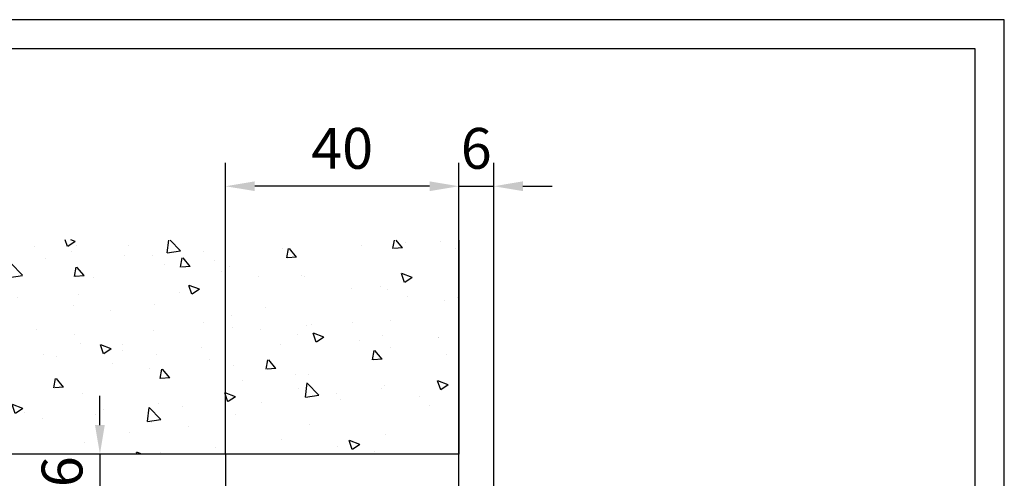
# Model space of a CAD drawing. Units: millimetres. Extents: x 24663 to 26077, y 16209 to 23560.
# Drawn here: x 25089 to 25257, y 17061 to 17140 of the extents above; entities that cross this region are included whole.
import ezdxf

# ---------------------------------------------------------------- set-up
doc = ezdxf.new("R2010")
doc.units = ezdxf.units.MM
for name, color, linetype in [('01_ZRahmen', 7, 'Continuous'), ('Duenn', 7, 'Continuous'), ('Konstruktion', 31, 'Continuous'), ('Mass', 7, 'Continuous'), ('Wand', 7, 'Continuous')]:
    doc.layers.add(name, color=color, linetype=linetype)
doc.styles.add('Bemassungstext (DORMA)', font='isocpeur.ttf')
doc.dimstyles.new('DORMA', dxfattribs={"dimtxt": 3.5, "dimasz": 2.5, "dimexe": 2, "dimexo": 0, "dimgap": 1.5, "dimtad": 1, "dimdec": 8, "dimtxsty": 'Bemassungstext (DORMA)', "dimcen": 0.1, "dimclrt": 256, "dimadec": 8, "dimazin": 2, "dimtfac": 1, "dimtdec": 8, "dimtmove": 0, "dimatfit": 3, "dimfxl": 1, "dimtolj": 1, "dimarcsym": 0})
doc.dimstyles.new('DORMA_M', dxfattribs={"dimtxt": 3.5, "dimasz": 2.5, "dimexe": 2, "dimexo": 0, "dimgap": 1.5, "dimtad": 1, "dimdec": 8, "dimtxsty": 'Bemassungstext (DORMA)', "dimcen": 0.1, "dimclrt": 256, "dimadec": 8, "dimazin": 2, "dimtfac": 1, "dimtdec": 8, "dimtmove": 0, "dimatfit": 3, "dimfxl": 1, "dimtolj": 1, "dimarcsym": 0})

# ---------------------------------------------------------------- blocks, each defined once
blk = doc.blocks.new('DIN A2_ZRahmen')
at = {"layer": '01_ZRahmen', "color": 1}
blk.add_lwpolyline([(-594, 0), (0, 0), (0, 420), (-594, 420)], close=True, dxfattribs=at)
at = {"layer": '01_ZRahmen'}
blk.add_lwpolyline([(-574, 5), (-5, 5), (-5, 415), (-574, 415)], close=True, dxfattribs=at)
blk = doc.blocks.new('wand6')
at = {"layer": 'Wand'}
h = blk.add_hatch(dxfattribs=at)
h.set_pattern_fill('AR-CONC', color=1, scale=0.1)
h.set_pattern_definition([(50, (-1741.365, 1048.184), (18.21847, -1.59391), [1.905, -20.955]), (355, (-1741.365, 1048.184), (-3.52434, 19.10568), [1.524, -16.76406]), (100.4514, (-1739.847, 1048.051), (14.69412, 17.51178), [1.619, -17.80902]), (46.1842, (-1741.365, 1053.264), (27.1079, -4.20423), [2.8575, -31.4325]), (96.6356, (-1739.106, 1052.914), (23.7404, 24.7426), [2.4285, -26.71356]), (351.1842, (-1741.365, 1053.264), (23.7404, 24.7426), [2.286, -25.14597]), (21, (-1738.825, 1051.994), (15.16144, -10.22652), [1.905, -20.955]), (326, (-1738.825, 1051.994), (6.1802, 18.4188), [1.524, -16.764]), (71.4514, (-1737.562, 1051.142), (21.34164, 8.19228), [1.619, -17.809]), (37.5, (-1741.365, 1048.184), (0.30886, 8.455504), [0, -16.5608, 0, -17.018, 0, -16.8275]), (7.5, (-1741.365, 1048.184), (6.681966, 10.018057), [0, -9.7028, 0, -16.1798, 0, -6.4135]), (327.5, (-1747.0295, 1048.184), (13.55906, -0.572874), [0, -6.35, 0, -19.812, 0, -26.289]), (317.5, (-1749.57, 1048.184), (14.81292, 2.54265), [0, -8.255, 0, -13.1572, 0, -18.669])])
h.paths.add_polyline_path([(211.62, 0), (211.65, 0.09), (211.73, 36.81), (0, 36.73), (0, 0), (211.69, 0)])
blk.add_lwpolyline([(0, 36.73), (0, 0), (211.69, 0), (211.69, 0)], dxfattribs=at)
blk = doc.blocks.new('*D348')
at = {"layer": 'Mass', "color": 0, "lineweight": -2, "transparency": 16777216}
for p, q in [((25102.32, 17070.17), (25102.32, 17075.17)), ((25123.89, 17065.17), (25098.32, 17065.17)), ((25102.32, 17065.17), (25102.32, 17059.17)), ((25123.89, 17059.17), (25098.32, 17059.17)), ((25102.32, 17054.17), (25102.32, 17049.17))]:
    blk.add_line(p, q, dxfattribs=at)
at = {"layer": 'Mass', "color": 0, "transparency": 16777216}
for points in [[(25101.48, 17070.17), (25103.15, 17070.17), (25102.32, 17065.17)], [(25101.48, 17054.17), (25103.15, 17054.17), (25102.32, 17059.17)]]:
    blk.add_solid(points, dxfattribs=at)
at = {"layer": 'Mass', "transparency": 16777216, "insert": (25095.82, 17062.17), "char_height": 7, "attachment_point": 5, "rotation": 90, "style": 'Bemassungstext (DORMA)'}
blk.add_mtext('\\A1;6', dxfattribs=at)
blk = doc.blocks.new('*D349')
at = {"layer": 'Mass', "color": 0, "lineweight": -2, "transparency": 16777216}
for p, q in [((25123.89, 17065.17), (25123.89, 17115.14)), ((25163.89, 17065.17), (25163.89, 17115.14)), ((25158.89, 17111.14), (25128.89, 17111.14))]:
    blk.add_line(p, q, dxfattribs=at)
at = {"layer": 'Mass', "color": 0, "transparency": 16777216}
for points in [[(25128.89, 17111.98), (25128.89, 17110.31), (25123.89, 17111.14)], [(25158.89, 17111.98), (25158.89, 17110.31), (25163.89, 17111.14)]]:
    blk.add_solid(points, dxfattribs=at)
at = {"layer": 'Mass', "transparency": 16777216, "insert": (25143.89, 17117.64), "char_height": 7, "attachment_point": 5, "style": 'Bemassungstext (DORMA)'}
blk.add_mtext('\\A1;40', dxfattribs=at)
blk = doc.blocks.new('*D360')
at = {"layer": 'Mass', "color": 0, "lineweight": -2, "transparency": 16777216}
for p, q in [((25163.89, 17065.17), (25163.89, 17115.14)), ((25169.89, 16970.16), (25169.89, 17115.14)), ((25158.89, 17111.14), (25153.89, 17111.14)), ((25163.89, 17111.14), (25169.89, 17111.14)), ((25174.89, 17111.14), (25179.89, 17111.14))]:
    blk.add_line(p, q, dxfattribs=at)
at = {"layer": 'Mass', "color": 0, "transparency": 16777216}
for points in [[(25158.89, 17111.98), (25158.89, 17110.31), (25163.89, 17111.14)], [(25174.89, 17111.98), (25174.89, 17110.31), (25169.89, 17111.14)]]:
    blk.add_solid(points, dxfattribs=at)
at = {"layer": 'Mass', "transparency": 16777216, "insert": (25166.89, 17117.64), "char_height": 7, "attachment_point": 5, "style": 'Bemassungstext (DORMA)'}
blk.add_mtext('\\A1;6', dxfattribs=at)

msp = doc.modelspace()

# ---------------------------------------------------------------- linework, layer by layer
at = {"layer": 'Duenn', "color": 3}
msp.add_lwpolyline([(25123.89197378, 17059.16619488), (25163.89197378, 17059.16619488), (25163.89197378, 17065.16619488), (25123.89197378, 17065.16619488)], close=True, dxfattribs=at)

# ---------------------------------------------------------------- block references
at = {"layer": 'Konstruktion'}
msp.add_blockref('DIN A2_ZRahmen', (25257.49257606, 16719.71261189), dxfattribs=at)
at = {"layer": 'Wand', "xscale": -1}
msp.add_blockref('wand6', (25163.89196955, 17065.16618093), dxfattribs=at)

# ---------------------------------------------------------------- dimensions: what is measured, and where the dimension line sits
at = {"layer": 'Mass'}
dim = msp.add_linear_dim(base=(25123.89197378, 17111.14411726), p1=(25163.89197378, 17065.16619488), p2=(25123.89197378, 17065.16619488), dimstyle='DORMA_M', override={"dimdec": 0}, dxfattribs=at)
dim.commit()
dim.dimension.update_dxf_attribs({"geometry": '*D349', "text_midpoint": (25143.89197378, 17117.64411726)})
dim = msp.add_linear_dim(base=(25169.89194478, 17111.14413121), p1=(25163.89196955, 17065.16619488), p2=(25169.89194478, 16970.16016435), dimstyle='DORMA', override={"dimscale": 2, "dimdec": 0}, dxfattribs=at)
dim.commit()
dim.dimension.update_dxf_attribs({"geometry": '*D360', "text_midpoint": (25166.89195717, 17111.14413121), "dimtype": 160})
dim = msp.add_linear_dim(base=(25102.31748493, 17059.16619488), p1=(25123.89197378, 17065.16619488), p2=(25123.89194478, 17059.16619488), angle=90, dimstyle='DORMA_M', override={"dimdec": 0}, dxfattribs=at)
dim.commit()
dim.dimension.update_dxf_attribs({"geometry": '*D348', "text_midpoint": (25102.31748493, 17062.16619488), "dimtype": 160})

doc.saveas('drawing.dxf')
